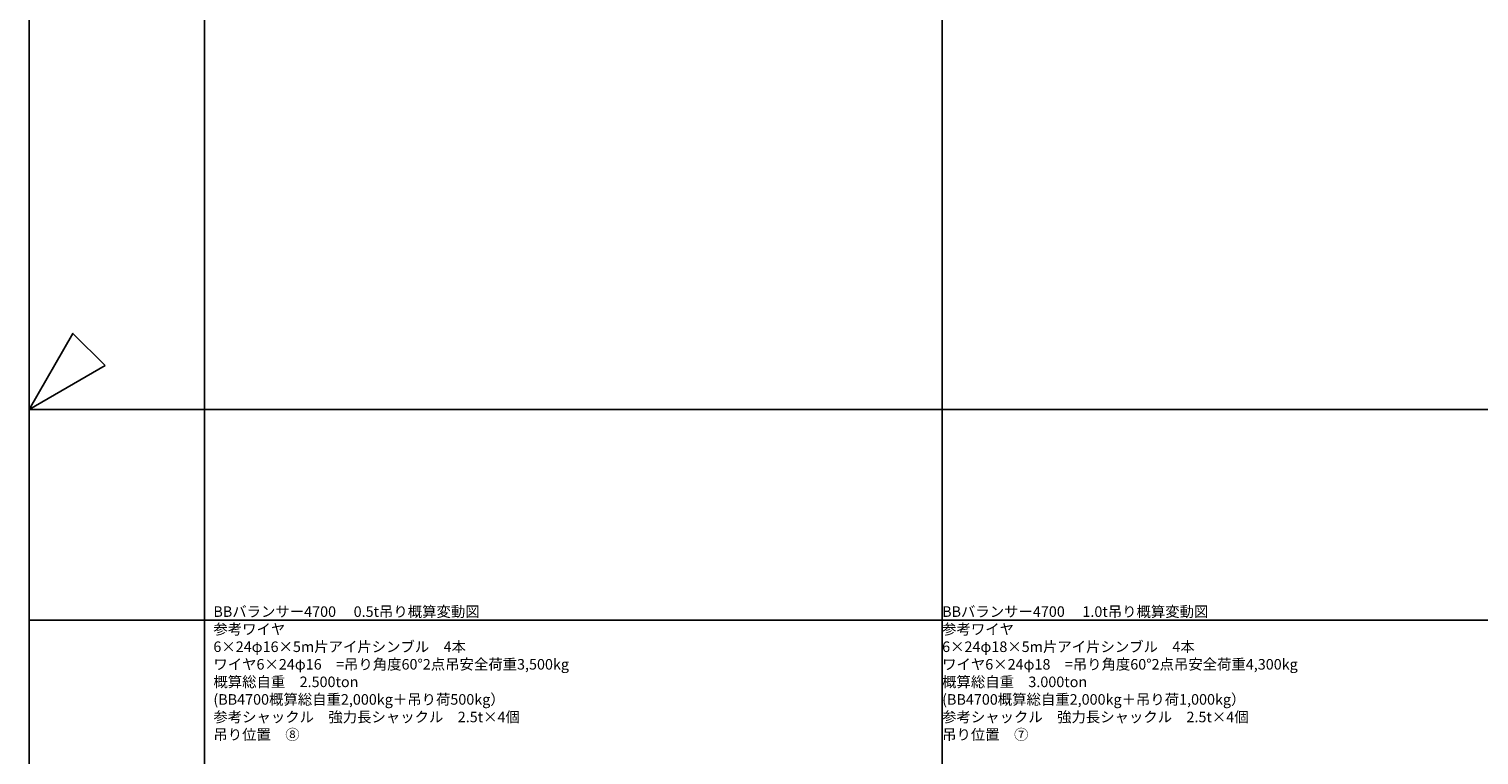
# Model space of a CAD drawing. Units: millimetres. Extents: x 0 to 134400, y -12600 to 25200.
# Drawn here: x 0 to 16515, y 8665 to 16932 of the extents above; entities that cross this region are included whole.
import ezdxf
from ezdxf.enums import TextEntityAlignment as Align

# ---------------------------------------------------------------- set-up
doc = ezdxf.new("R2010")
doc.units = ezdxf.units.MM
doc.header["$LTSCALE"] = 0.5
doc.layers.get('Defpoints').update_dxf_attribs({"color": 147})
doc.layers.add('諸元', color=7, linetype='Continuous', lineweight=50)
doc.styles.get("Standard").update_dxf_attribs({"font": 'BIZ UDPGothic.ttf', "bigfont": 'bigfont'})

# ---------------------------------------------------------------- blocks, each defined once
blk = doc.blocks.new('E5F0228')
at = {"layer": 'Defpoints'}
for p, q in [((2000, 0), (2000, 12600)), ((10400, 0), (10400, 12600)), ((0, 10200), (33600, 10200))]:
    blk.add_line(p, q, dxfattribs=at)
at = {"layer": 'Defpoints', "color": 7}
blk.add_lwpolyline([(0, 0), (33600, 0), (33600, 12600), (0, 12600)], close=True, dxfattribs=at)
at = {"layer": 'Defpoints'}
blk.add_lwpolyline([(866, 500), (0, 0), (500, 866)], close=True, dxfattribs=at)

msp = doc.modelspace()

# ---------------------------------------------------------------- block references
at = {"layer": 'Defpoints'}
for p in [(0, 12600), (0, 0)]:
    msp.add_blockref('E5F0228', p, dxfattribs=at)

# ---------------------------------------------------------------- texts
at = {"layer": '諸元', "linetype": 'Continuous', "lineweight": 9}
for s, p in [('BBバランサー4700\u3000 0.5t吊り概算変動図', (2100, 10200)), ('BBバランサー4700\u3000 1.0t吊り概算変動図', (10400, 10200)), ('参考ワイヤ', (2100, 10000)), ('参考ワイヤ', (10400, 10000)), ('6×24φ16×5m片アイ片シンブル\u30004本', (2100, 9800)), ('6×24φ18×5m片アイ片シンブル\u30004本', (10400, 9800)), ('ワイヤ6×24φ16\u3000=吊り角度60°2点吊安全荷重3,500kg', (2100, 9600)), ('ワイヤ6×24φ18\u3000=吊り角度60°2点吊安全荷重4,300kg', (10400, 9600)), ('概算総自重\u30002.500ton', (2100, 9400)), ('概算総自重\u30003.000ton', (10400, 9400)), ('(BB4700概算総自重2,000kg＋吊り荷500kg）', (2100, 9200)), ('(BB4700概算総自重2,000kg＋吊り荷1,000kg）', (10400, 9200)), ('参考シャックル\u3000強力長シャックル\u30002.5t×4個', (2100, 9000)), ('参考シャックル\u3000強力長シャックル\u30002.5t×4個', (10400, 9000)), ('吊り位置\u3000⑧', (2100, 8800)), ('吊り位置\u3000⑦', (10400, 8800))]:
    msp.add_text(s, height=120, dxfattribs=at).set_placement(p, align=Align.BOTTOM_LEFT)

doc.saveas('drawing.dxf')
